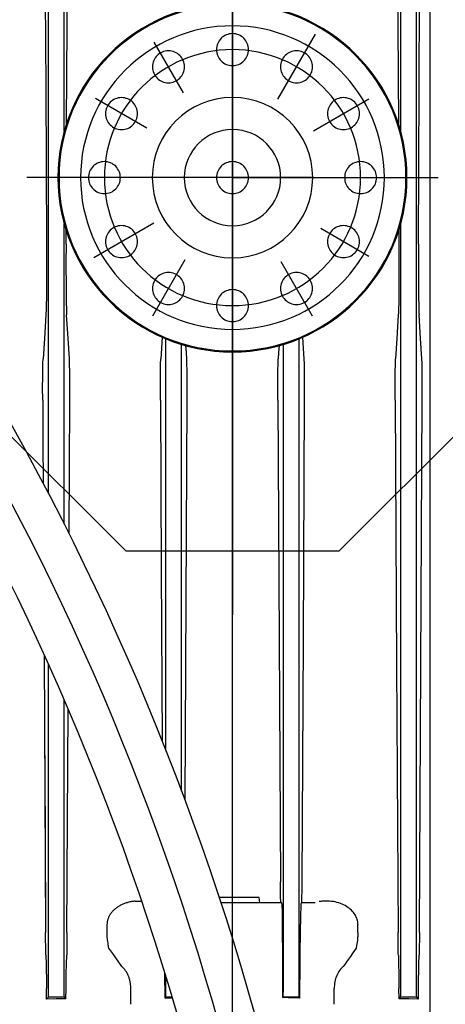
# Model space of a CAD drawing. Units: millimetres. Extents: x 1115 to 7409, y 792 to 5879.
# Drawn here: x 1990 to 2030, y 4392 to 4485 of the extents above; entities that cross this region are included whole.
import ezdxf

# ---------------------------------------------------------------- set-up
doc = ezdxf.new("R2010")
doc.units = ezdxf.units.MM
doc.header["$LTSCALE"] = 20
doc.linetypes.add('AM_ISO08W050', pattern=[18, 12, -1.5, 3, -1.5])
doc.linetypes.add('gen4a', pattern=[16.25, 9.75, -1.5, 1, -1.5, 1, -1.5])
doc.layers.add('4A', color=3, linetype='gen4a')
doc.layers.add('AM_5', color=3, linetype='Continuous', lineweight=25)
doc.layers.add('AM_7', color=4, linetype='AM_ISO08W050', lineweight=25)
doc.styles.get("Standard").update_dxf_attribs({"font": 'ISOCP.SHX'})
doc.dimstyles.new('AM_ISO$0', dxfattribs={"dimtxt": 3.5, "dimasz": 2.5, "dimexe": 1, "dimexo": 1, "dimgap": 1.5, "dimtad": 1, "dimdsep": 46, "dimtxsty": 'STANDARD', "dimcen": 0, "dimclrd": 256, "dimclre": 256, "dimclrt": 2, "dimadec": 0, "dimazin": 2, "dimtp": 0.1, "dimtm": 0.1, "dimtfac": 0.71, "dimtdec": 3, "dimtmove": 0, "dimatfit": 3, "dimfxl": 1, "dimlwd": -1, "dimlwe": -1, "dimarcsym": 0})

# ---------------------------------------------------------------- blocks, each defined once
blk = doc.blocks.new('*D27')
at = {"layer": 'AM_5', "transparency": 16777216}
for p, q in [((2007.866, 4984.254), (1565.18, 4984.254)), ((1585.18, 4934.254), (1585.18, 3734.754)), ((2128.366, 3684.754), (1565.18, 3684.754))]:
    blk.add_line(p, q, dxfattribs=at)
for points in [[(1576.847, 4934.254), (1593.514, 4934.254), (1585.18, 4984.254)], [(1576.847, 3734.754), (1593.514, 3734.754), (1585.18, 3684.754)]]:
    blk.add_solid(points, dxfattribs=at)
at = {"layer": 'DEFPOINTS', "color": 0, "transparency": 16777216}
for p in [(2027.866, 4984.254), (1585.18, 3684.754), (2148.366, 3684.754)]:
    blk.add_point(p, dxfattribs=at)
at = {"layer": 'AM_5', "color": 2, "transparency": 16777216, "insert": (1520.18, 4547.954), "char_height": 70, "attachment_point": 5, "rotation": 90}
blk.add_mtext('1300', dxfattribs=at)
blk = doc.blocks.new('*D28')
at = {"layer": 'AM_5', "transparency": 16777216}
for p, q in [((2128.366, 5424.754), (1385.486, 5424.754)), ((1405.486, 5374.754), (1405.486, 3734.754)), ((2128.366, 3684.754), (1385.486, 3684.754))]:
    blk.add_line(p, q, dxfattribs=at)
for points in [[(1397.153, 5374.754), (1413.82, 5374.754), (1405.486, 5424.754)], [(1397.153, 3734.754), (1413.82, 3734.754), (1405.486, 3684.754)]]:
    blk.add_solid(points, dxfattribs=at)
at = {"layer": 'DEFPOINTS', "color": 0, "transparency": 16777216}
for p in [(2148.366, 5424.754), (1405.486, 3684.754), (2148.366, 3684.754)]:
    blk.add_point(p, dxfattribs=at)
at = {"layer": 'AM_5', "color": 2, "transparency": 16777216, "insert": (1340.486, 4546.751), "char_height": 70, "attachment_point": 5, "rotation": 90}
blk.add_mtext('1740', dxfattribs=at)
blk = doc.blocks.new('*D29')
at = {"layer": 'AM_5', "transparency": 16777216}
for p, q in [((3341.866, 5878.681), (1205.635, 5878.681)), ((1225.635, 3734.754), (1225.635, 5828.681)), ((2128.366, 3684.754), (1205.635, 3684.754))]:
    blk.add_line(p, q, dxfattribs=at)
for points in [[(1217.302, 5828.681), (1233.968, 5828.681), (1225.635, 5878.681)], [(1217.302, 3734.754), (1233.968, 3734.754), (1225.635, 3684.754)]]:
    blk.add_solid(points, dxfattribs=at)
at = {"layer": 'DEFPOINTS', "color": 0, "transparency": 16777216}
for p in [(1225.635, 5878.681), (3361.866, 5878.681), (2148.366, 3684.754)]:
    blk.add_point(p, dxfattribs=at)
at = {"layer": 'AM_5', "color": 2, "transparency": 16777216, "insert": (1160.628, 4650.056), "char_height": 70, "attachment_point": 5, "rotation": 90}
blk.add_mtext('2194', dxfattribs=at)
blk = doc.blocks.new('*D30')
at = {"layer": 'AM_5', "transparency": 16777216}
for p, q in [((2028.366, 4962.254), (2028.366, 3147.774)), ((6828.366, 4888.254), (6828.366, 3147.774)), ((2078.366, 3167.774), (6778.366, 3167.774))]:
    blk.add_line(p, q, dxfattribs=at)
for points in [[(2078.366, 3176.107), (2078.366, 3159.44), (2028.366, 3167.774)], [(6778.366, 3176.107), (6778.366, 3159.44), (6828.366, 3167.774)]]:
    blk.add_solid(points, dxfattribs=at)
at = {"layer": 'DEFPOINTS', "color": 0, "transparency": 16777216}
for p in [(2028.366, 4982.254), (6828.366, 4908.254), (6828.366, 3167.774)]:
    blk.add_point(p, dxfattribs=at)
at = {"layer": 'AM_5', "color": 2, "transparency": 16777216, "insert": (4506.205, 3232.774), "char_height": 70, "attachment_point": 5}
blk.add_mtext('4800', dxfattribs=at)
blk = doc.blocks.new('0154.81.17_links')
for p, q in [((2898.68, 7191.891), (2873.68, 7216.891)), ((2918.68, 7191.891), (2943.68, 7216.891)), ((2918.68, 7191.891), (2898.68, 7191.891))]:
    blk.add_line(p, q)
blk.add_circle((2908.68, 7226.891), 16.25)
at = {"layer": '4A'}
for p, q in [((2891.191, 7235.396), (2891.119, 7250.193)), ((2891.443, 7150.766), (2891.443, 7250.193)), ((2892.917, 7231.213), (2892.917, 7250.193)), ((2893.232, 7250.193), (2893.188, 7241.068)), ((2924.172, 7241.068), (2924.128, 7250.193)), ((2924.443, 7231.213), (2924.443, 7250.193)), ((2925.917, 7197.283), (2925.917, 7250.193)), ((2926.242, 7250.193), (2926.169, 7235.396)), ((2893.188, 7241.068), (2893.144, 7231.967)), ((2924.217, 7231.967), (2924.172, 7241.068)), ((2904.44, 7234.234), (2900.918, 7240.335)), ((2913.264, 7234.829), (2916.005, 7239.578)), ((2891.263, 7220.657), (2891.191, 7235.396)), ((2926.169, 7235.396), (2926.097, 7220.657)), ((2901.095, 7231.269), (2895.898, 7234.27)), ((2916.693, 7231.517), (2921.519, 7234.303)), ((2892.917, 7150.766), (2892.917, 7222.568)), ((2921.672, 7219.39), (2916.044, 7222.639)), ((2924.443, 7194.411), (2924.443, 7222.568)), ((2893.092, 7221.311), (2893.089, 7220.657)), ((2893.095, 7221.965), (2893.092, 7221.311)), ((2895.896, 7219.51), (2900.402, 7222.111)), ((2924.268, 7221.311), (2924.265, 7221.965)), ((2924.272, 7220.657), (2924.268, 7221.311)), ((2891.263, 7220.657), (2891.268, 7218.953)), ((2893.089, 7220.657), (2893.084, 7218.93)), ((2924.272, 7220.657), (2924.276, 7218.93)), ((2926.097, 7220.657), (2926.093, 7218.953)), ((2891.268, 7218.953), (2891.267, 7218.138)), ((2893.084, 7218.93), (2893.085, 7218.109)), ((2901.19, 7213.916), (2904.131, 7219.01)), ((2916.156, 7213.942), (2913.117, 7219.206)), ((2924.276, 7218.93), (2924.275, 7218.109)), ((2926.093, 7218.953), (2926.093, 7218.138)), ((2891.267, 7218.138), (2891.264, 7217.366)), ((2893.085, 7218.109), (2893.088, 7217.331)), ((2924.275, 7218.109), (2924.273, 7217.332)), ((2926.093, 7218.138), (2926.096, 7217.366)), ((2891.264, 7217.366), (2891.26, 7216.677)), ((2893.088, 7217.331), (2893.092, 7216.64)), ((2924.273, 7217.332), (2924.268, 7216.64)), ((2926.096, 7217.366), (2926.1, 7216.677)), ((2891.254, 7216.047), (2891.247, 7215.523)), ((2891.26, 7216.677), (2891.254, 7216.047)), ((2893.092, 7216.64), (2893.098, 7216.008)), ((2893.098, 7216.008), (2893.105, 7215.485)), ((2924.262, 7216.008), (2924.255, 7215.485)), ((2924.268, 7216.64), (2924.262, 7216.008)), ((2926.1, 7216.677), (2926.107, 7216.047)), ((2926.107, 7216.047), (2926.114, 7215.523)), ((2891.238, 7215.061), (2891.23, 7214.706)), ((2891.247, 7215.523), (2891.238, 7215.061)), ((2893.105, 7215.485), (2893.114, 7215.024)), ((2893.114, 7215.024), (2893.122, 7214.672)), ((2924.247, 7215.024), (2924.238, 7214.672)), ((2924.255, 7215.485), (2924.247, 7215.024)), ((2926.114, 7215.523), (2926.122, 7215.061)), ((2926.122, 7215.061), (2926.13, 7214.706)), ((2891.061, 7211.794), (2891.203, 7214.017)), ((2891.204, 7214.026), (2891.203, 7214.017)), ((2891.213, 7214.194), (2891.204, 7214.026)), ((2891.221, 7214.405), (2891.213, 7214.194)), ((2891.23, 7214.706), (2891.221, 7214.405)), ((2893.122, 7214.672), (2893.131, 7214.376)), ((2893.131, 7214.376), (2893.139, 7214.177)), ((2893.139, 7214.177), (2893.148, 7214.017)), ((2893.148, 7214.017), (2893.285, 7211.803)), ((2924.075, 7211.803), (2924.213, 7214.017)), ((2924.221, 7214.177), (2924.213, 7214.017)), ((2924.229, 7214.376), (2924.221, 7214.177)), ((2924.238, 7214.672), (2924.229, 7214.376)), ((2926.13, 7214.706), (2926.139, 7214.405)), ((2926.139, 7214.405), (2926.148, 7214.194)), ((2926.148, 7214.194), (2926.157, 7214.026)), ((2926.157, 7214.026), (2926.157, 7214.017)), ((2926.157, 7214.017), (2926.299, 7211.794)), ((2890.939, 7209.914), (2891.061, 7211.794)), ((2893.285, 7211.803), (2893.405, 7209.914)), ((2902.02, 7210.885), (2902.083, 7211.936)), ((2902.443, 7150.768), (2902.443, 7211.782)), ((2903.917, 7150.768), (2903.917, 7211.255)), ((2913.443, 7169.367), (2913.443, 7211.255)), ((2914.917, 7173.19), (2914.917, 7211.782)), ((2915.277, 7211.936), (2915.341, 7210.885)), ((2923.956, 7209.914), (2924.075, 7211.803)), ((2926.299, 7211.794), (2926.422, 7209.914)), ((2901.96, 7209.914), (2902.02, 7210.885)), ((2904.321, 7211.138), (2904.359, 7210.511)), ((2904.359, 7210.511), (2904.395, 7209.914)), ((2912.966, 7209.914), (2913.002, 7210.511)), ((2913.002, 7210.511), (2913.039, 7211.138)), ((2915.341, 7210.885), (2915.4, 7209.914)), ((2890.912, 7209.051), (2890.918, 7209.37)), ((2890.918, 7209.37), (2890.926, 7209.63)), ((2890.926, 7209.63), (2890.932, 7209.791)), ((2890.932, 7209.791), (2890.939, 7209.914)), ((2893.413, 7209.74), (2893.405, 7209.914)), ((2893.42, 7209.515), (2893.413, 7209.74)), ((2893.427, 7209.233), (2893.42, 7209.515)), ((2901.934, 7208.912), (2901.94, 7209.297)), ((2901.94, 7209.297), (2901.947, 7209.569)), ((2901.947, 7209.569), (2901.954, 7209.783)), ((2901.954, 7209.783), (2901.96, 7209.914)), ((2904.401, 7209.795), (2904.395, 7209.914)), ((2904.408, 7209.583), (2904.401, 7209.795)), ((2904.414, 7209.313), (2904.408, 7209.583)), ((2904.42, 7208.93), (2904.414, 7209.313)), ((2912.94, 7208.93), (2912.946, 7209.313)), ((2912.946, 7209.313), (2912.953, 7209.583)), ((2912.953, 7209.583), (2912.96, 7209.795)), ((2912.96, 7209.795), (2912.966, 7209.914)), ((2915.406, 7209.783), (2915.4, 7209.914)), ((2915.414, 7209.569), (2915.406, 7209.783)), ((2915.42, 7209.297), (2915.414, 7209.569)), ((2915.426, 7208.912), (2915.42, 7209.297)), ((2923.933, 7209.233), (2923.94, 7209.515)), ((2923.94, 7209.515), (2923.947, 7209.74)), ((2923.947, 7209.74), (2923.956, 7209.914)), ((2926.428, 7209.791), (2926.422, 7209.914)), ((2926.435, 7209.63), (2926.428, 7209.791)), ((2926.442, 7209.37), (2926.435, 7209.63)), ((2926.448, 7209.051), (2926.442, 7209.37)), ((2890.902, 7208.158), (2890.906, 7208.635)), ((2890.906, 7208.635), (2890.912, 7209.051)), ((2893.433, 7208.845), (2893.427, 7209.233)), ((2893.438, 7208.394), (2893.433, 7208.845)), ((2893.441, 7207.853), (2893.438, 7208.394)), ((2901.926, 7207.912), (2901.93, 7208.462)), ((2901.93, 7208.462), (2901.934, 7208.912)), ((2904.425, 7208.481), (2904.42, 7208.93)), ((2904.428, 7207.928), (2904.425, 7208.481)), ((2912.932, 7207.928), (2912.935, 7208.481)), ((2912.935, 7208.481), (2912.94, 7208.93)), ((2915.431, 7208.462), (2915.426, 7208.912)), ((2915.434, 7207.912), (2915.431, 7208.462)), ((2923.919, 7207.853), (2923.923, 7208.394)), ((2923.923, 7208.394), (2923.927, 7208.845)), ((2923.927, 7208.845), (2923.933, 7209.233)), ((2926.454, 7208.635), (2926.448, 7209.051)), ((2926.458, 7208.158), (2926.454, 7208.635)), ((2890.899, 7207.251), (2890.902, 7208.158)), ((2893.442, 7207.262), (2893.441, 7207.853)), ((2901.925, 7207.311), (2901.926, 7207.912)), ((2904.43, 7207.325), (2904.428, 7207.928)), ((2912.93, 7207.325), (2912.932, 7207.928)), ((2915.436, 7207.311), (2915.434, 7207.912)), ((2923.918, 7207.262), (2923.919, 7207.853)), ((2926.461, 7207.251), (2926.458, 7208.158)), ((2890.902, 7206.016), (2890.899, 7207.251)), ((2893.44, 7206.016), (2893.442, 7207.262)), ((2901.928, 7206.016), (2901.925, 7207.311)), ((2904.427, 7206.016), (2904.43, 7207.325)), ((2912.933, 7206.016), (2912.93, 7207.325)), ((2915.433, 7206.016), (2915.436, 7207.311)), ((2923.921, 7206.016), (2923.918, 7207.262)), ((2926.459, 7206.016), (2926.461, 7207.251)), ((2891.036, 7181.163), (2890.902, 7206.016)), ((2893.439, 7206.016), (2893.307, 7181.122)), ((2902.044, 7183.504), (2901.927, 7206.016)), ((2904.427, 7206.016), (2904.31, 7183.495)), ((2913.03, 7187.304), (2912.933, 7206.016)), ((2915.433, 7206.016), (2915.35, 7190.074)), ((2923.954, 7199.764), (2923.921, 7206.016)), ((2926.458, 7206.016), (2926.437, 7202.128)), ((2926.437, 7202.128), (2926.416, 7198.235)), ((2923.988, 7193.505), (2923.954, 7199.764)), ((2915.35, 7190.074), (2915.267, 7174.072)), ((2913.127, 7168.523), (2913.03, 7187.304)), ((2902.162, 7160.873), (2902.044, 7183.504)), ((2904.31, 7183.495), (2904.193, 7160.873)), ((2926.329, 7182.165), (2926.259, 7169.165)), ((2891.172, 7156.11), (2891.036, 7181.163)), ((2893.307, 7181.122), (2893.174, 7156.111)), ((2925.917, 7150.766), (2925.917, 7181.253)), ((2924.443, 7150.766), (2924.443, 7177.912)), ((2924.131, 7166.593), (2924.075, 7177.056)), ((2926.291, 7175.097), (2926.24, 7165.618)), ((2926.259, 7169.165), (2926.189, 7156.111)), ((2924.186, 7156.11), (2924.131, 7166.593)), ((2926.24, 7165.618), (2926.189, 7156.111)), ((2902.17, 7160.023), (2902.162, 7160.873)), ((2904.186, 7160.011), (2904.193, 7160.873)), ((2902.181, 7159.404), (2902.17, 7160.023)), ((2904.174, 7159.395), (2904.186, 7160.011)), ((2897.875, 7158.479), (2898.002, 7158.562)), ((2898.002, 7158.562), (2898.136, 7158.64)), ((2898.136, 7158.64), (2898.276, 7158.713)), ((2898.276, 7158.713), (2898.423, 7158.78)), ((2898.423, 7158.78), (2898.576, 7158.841)), ((2898.576, 7158.841), (2898.734, 7158.895)), ((2898.734, 7158.895), (2898.897, 7158.943)), ((2898.897, 7158.943), (2899.064, 7158.984)), ((2899.064, 7158.984), (2899.235, 7159.017)), ((2899.235, 7159.017), (2899.409, 7159.042)), ((2899.409, 7159.042), (2899.585, 7159.06)), ((2899.585, 7159.06), (2899.763, 7159.07)), ((2899.763, 7159.07), (2899.941, 7159.072)), ((2899.941, 7159.072), (2900.119, 7159.066)), ((2900.119, 7159.066), (2900.208, 7159.06)), ((2900.208, 7159.06), (2900.296, 7159.052)), ((2900.296, 7159.052), (2900.384, 7159.042)), ((2900.384, 7159.042), (2900.472, 7159.03)), ((2900.472, 7159.03), (2900.56, 7159.016)), ((2900.56, 7159.013), (2900.56, 7159.016)), ((2900.943, 7158.89), (2902.243, 7158.89)), ((2902.192, 7159.07), (2902.181, 7159.404)), ((2902.2, 7158.934), (2902.192, 7159.07)), ((2902.205, 7158.896), (2902.2, 7158.934)), ((2902.207, 7158.891), (2902.205, 7158.896)), ((2902.208, 7158.89), (2902.207, 7158.891)), ((2902.207, 7158.891), (2902.207, 7158.891)), ((2902.207, 7158.891), (2902.207, 7158.891)), ((2902.243, 7158.89), (2902.244, 7158.89)), ((2902.244, 7158.89), (2902.245, 7158.89)), ((2902.245, 7158.89), (2902.246, 7158.889)), ((2902.246, 7158.889), (2902.249, 7158.884)), ((2902.249, 7158.884), (2902.256, 7158.859)), ((2902.256, 7158.859), (2902.267, 7158.789)), ((2902.267, 7158.789), (2902.28, 7158.637)), ((2902.28, 7158.637), (2902.295, 7158.366)), ((2904.02, 7158.478), (2904.031, 7158.691)), ((2904.031, 7158.691), (2904.039, 7158.777)), ((2904.039, 7158.777), (2904.047, 7158.84)), ((2904.047, 7158.84), (2904.052, 7158.87)), ((2904.052, 7158.87), (2904.058, 7158.887)), ((2904.058, 7158.887), (2904.062, 7158.89)), ((2904.062, 7158.89), (2904.783, 7158.89)), ((2904.148, 7158.89), (2904.149, 7158.891)), ((2904.149, 7158.891), (2904.151, 7158.896)), ((2904.149, 7158.891), (2904.149, 7158.891)), ((2904.149, 7158.891), (2904.149, 7158.891)), ((2904.151, 7158.896), (2904.156, 7158.932)), ((2904.156, 7158.932), (2904.164, 7159.065)), ((2904.164, 7159.065), (2904.174, 7159.395)), ((2904.783, 7158.89), (2909.761, 7158.89)), ((2906.118, 7158.89), (2906.18, 7159.391)), ((2906.18, 7159.391), (2909.925, 7159.391)), ((2917.786, 7159.059), (2917.282, 7159.068)), ((2917.786, 7159.059), (2917.873, 7159.051)), ((2917.873, 7159.051), (2917.96, 7159.041)), ((2917.96, 7159.041), (2918.047, 7159.029)), ((2918.047, 7159.029), (2918.133, 7159.016)), ((2918.133, 7159.016), (2918.219, 7159)), ((2918.219, 7159), (2918.303, 7158.982)), ((2918.303, 7158.982), (2918.387, 7158.963)), ((2918.387, 7158.963), (2918.471, 7158.941)), ((2918.471, 7158.941), (2918.553, 7158.918)), ((2918.553, 7158.918), (2918.634, 7158.893)), ((2918.634, 7158.893), (2918.713, 7158.867)), ((2918.713, 7158.867), (2918.792, 7158.838)), ((2918.792, 7158.838), (2918.869, 7158.808)), ((2918.869, 7158.808), (2918.945, 7158.777)), ((2918.945, 7158.777), (2919.02, 7158.743)), ((2919.02, 7158.743), (2919.093, 7158.709)), ((2919.093, 7158.709), (2919.164, 7158.672)), ((2919.164, 7158.672), (2919.234, 7158.635)), ((2919.234, 7158.635), (2919.302, 7158.596)), ((2919.302, 7158.596), (2919.368, 7158.556)), ((2919.368, 7158.556), (2919.433, 7158.514)), ((2897.084, 7157.571), (2897.14, 7157.682)), ((2897.14, 7157.682), (2897.204, 7157.791)), ((2897.204, 7157.791), (2897.276, 7157.898)), ((2897.276, 7157.898), (2897.356, 7158.003)), ((2897.356, 7158.003), (2897.444, 7158.105)), ((2897.444, 7158.105), (2897.54, 7158.204)), ((2897.54, 7158.204), (2897.644, 7158.299)), ((2897.644, 7158.299), (2897.756, 7158.391)), ((2897.756, 7158.391), (2897.875, 7158.479)), ((2902.295, 7158.366), (2902.309, 7157.945)), ((2902.309, 7157.945), (2902.321, 7157.382)), ((2903.991, 7156.89), (2903.998, 7157.636)), ((2903.998, 7157.636), (2904.006, 7158.039)), ((2904.006, 7158.039), (2904.012, 7158.285)), ((2904.012, 7158.285), (2904.02, 7158.478)), ((2919.433, 7158.514), (2919.496, 7158.471)), ((2919.496, 7158.471), (2919.556, 7158.427)), ((2919.556, 7158.427), (2919.616, 7158.382)), ((2919.616, 7158.382), (2919.672, 7158.336)), ((2919.672, 7158.336), (2919.728, 7158.289)), ((2919.728, 7158.289), (2919.781, 7158.241)), ((2919.781, 7158.241), (2919.832, 7158.192)), ((2919.832, 7158.192), (2919.881, 7158.143)), ((2919.881, 7158.143), (2919.928, 7158.092)), ((2919.928, 7158.092), (2919.973, 7158.041)), ((2919.973, 7158.041), (2920.016, 7157.989)), ((2920.016, 7157.989), (2920.056, 7157.937)), ((2920.056, 7157.937), (2920.095, 7157.883)), ((2920.095, 7157.883), (2920.132, 7157.83)), ((2920.132, 7157.83), (2920.166, 7157.775)), ((2920.166, 7157.775), (2920.199, 7157.721)), ((2920.199, 7157.721), (2920.229, 7157.666)), ((2920.229, 7157.666), (2920.257, 7157.61)), ((2920.257, 7157.61), (2920.284, 7157.555)), ((2896.919, 7156.883), (2896.927, 7156.999)), ((2896.937, 7156.883), (2896.919, 7156.883)), ((2896.927, 7156.999), (2896.942, 7157.115)), ((2896.942, 7156.119), (2896.937, 7156.883)), ((2896.942, 7157.115), (2896.966, 7157.231)), ((2896.966, 7157.231), (2896.997, 7157.345)), ((2896.997, 7157.345), (2897.037, 7157.459)), ((2897.037, 7157.459), (2897.084, 7157.571)), ((2902.321, 7157.382), (2902.326, 7156.89)), ((2902.362, 7149.976), (2902.326, 7156.89)), ((2903.974, 7153.448), (2903.991, 7156.89)), ((2920.284, 7157.555), (2920.308, 7157.499)), ((2920.308, 7157.499), (2920.33, 7157.442)), ((2920.33, 7157.442), (2920.35, 7157.386)), ((2920.35, 7157.386), (2920.368, 7157.329)), ((2920.368, 7157.329), (2920.384, 7157.272)), ((2920.384, 7157.272), (2920.398, 7157.215)), ((2920.398, 7157.215), (2920.409, 7157.158)), ((2920.409, 7157.158), (2920.419, 7157.101)), ((2920.419, 7157.101), (2920.427, 7157.043)), ((2920.419, 7156.119), (2920.423, 7156.883)), ((2920.423, 7156.883), (2920.438, 7156.883)), ((2920.427, 7157.043), (2920.433, 7156.986)), ((2920.433, 7156.986), (2920.438, 7156.883)), ((2896.941, 7156.112), (2896.943, 7155.991)), ((2896.943, 7155.991), (2896.946, 7155.873)), ((2896.946, 7155.873), (2896.952, 7155.759)), ((2896.952, 7155.759), (2896.959, 7155.645)), ((2920.405, 7155.714), (2920.414, 7155.883)), ((2920.414, 7155.883), (2920.416, 7155.978)), ((2920.416, 7155.978), (2920.419, 7156.112)), ((2896.959, 7155.645), (2896.98, 7155.416)), ((2896.98, 7155.416), (2897.01, 7155.175)), ((2897.01, 7155.175), (2897.052, 7154.909)), ((2897.052, 7154.909), (2897.099, 7154.65)), ((2920.284, 7154.77), (2920.299, 7154.856)), ((2920.299, 7154.856), (2920.311, 7154.926)), ((2920.311, 7154.926), (2920.323, 7154.997)), ((2920.323, 7154.997), (2920.341, 7155.116)), ((2920.341, 7155.116), (2920.358, 7155.235)), ((2920.358, 7155.235), (2920.385, 7155.474)), ((2920.385, 7155.474), (2920.405, 7155.714)), ((2891.22, 7153.143), (2891.199, 7153.99)), ((2893.147, 7153.99), (2893.127, 7153.143)), ((2897.098, 7154.65), (2897.417, 7154.203)), ((2897.417, 7154.203), (2897.643, 7153.882)), ((2919.621, 7153.748), (2919.897, 7154.138)), ((2919.897, 7154.138), (2920.17, 7154.522)), ((2920.17, 7154.522), (2920.262, 7154.65)), ((2920.262, 7154.65), (2920.284, 7154.77)), ((2924.233, 7153.143), (2924.213, 7153.99)), ((2926.161, 7153.99), (2926.14, 7153.143)), ((2891.241, 7152.276), (2891.22, 7153.143)), ((2893.127, 7153.143), (2893.106, 7152.276)), ((2897.643, 7153.882), (2897.824, 7153.624)), ((2897.824, 7153.624), (2898.005, 7153.366)), ((2898.005, 7153.366), (2898.171, 7153.128)), ((2898.171, 7153.128), (2898.306, 7152.933)), ((2903.957, 7150.018), (2903.974, 7153.448)), ((2919.054, 7152.933), (2919.339, 7153.344)), ((2919.339, 7153.344), (2919.621, 7153.748)), ((2924.254, 7152.276), (2924.233, 7153.143)), ((2926.14, 7153.143), (2926.119, 7152.276)), ((2898.306, 7152.933), (2898.396, 7152.853)), ((2898.396, 7152.853), (2898.483, 7152.766)), ((2898.483, 7152.766), (2898.566, 7152.67)), ((2898.566, 7152.67), (2898.646, 7152.567)), ((2898.646, 7152.567), (2898.721, 7152.457)), ((2898.721, 7152.457), (2898.792, 7152.339)), ((2898.792, 7152.339), (2898.857, 7152.214)), ((2898.857, 7152.214), (2898.917, 7152.082)), ((2898.917, 7152.082), (2898.971, 7151.943)), ((2914.999, 7149.976), (2915.011, 7152.281)), ((2918.424, 7152.035), (2918.453, 7152.104)), ((2918.453, 7152.104), (2918.483, 7152.171)), ((2918.483, 7152.171), (2918.514, 7152.236)), ((2918.514, 7152.236), (2918.547, 7152.299)), ((2918.547, 7152.299), (2918.581, 7152.361)), ((2918.581, 7152.361), (2918.617, 7152.42)), ((2918.617, 7152.42), (2918.653, 7152.479)), ((2918.653, 7152.479), (2918.691, 7152.534)), ((2918.691, 7152.534), (2918.73, 7152.589)), ((2918.73, 7152.589), (2918.77, 7152.641)), ((2918.77, 7152.641), (2918.811, 7152.691)), ((2918.811, 7152.691), (2918.853, 7152.739)), ((2918.853, 7152.739), (2918.896, 7152.786)), ((2918.896, 7152.786), (2918.94, 7152.83)), ((2918.94, 7152.83), (2918.985, 7152.872)), ((2918.985, 7152.872), (2919.054, 7152.933)), ((2898.971, 7151.943), (2899.019, 7151.799)), ((2899.019, 7151.799), (2899.06, 7151.649)), ((2899.06, 7151.649), (2899.094, 7151.495)), ((2899.094, 7151.495), (2899.12, 7151.336)), ((2899.12, 7151.336), (2899.139, 7151.174)), ((2899.139, 7151.174), (2899.151, 7151.009)), ((2914.917, 7150.768), (2914.917, 7151.975)), ((2918.216, 7151.112), (2918.223, 7151.195)), ((2918.223, 7151.195), (2918.232, 7151.276)), ((2918.232, 7151.276), (2918.243, 7151.357)), ((2918.243, 7151.357), (2918.256, 7151.437)), ((2918.256, 7151.437), (2918.271, 7151.516)), ((2918.271, 7151.516), (2918.288, 7151.594)), ((2918.288, 7151.594), (2918.306, 7151.671)), ((2918.306, 7151.671), (2918.326, 7151.747)), ((2918.326, 7151.747), (2918.349, 7151.821)), ((2918.349, 7151.821), (2918.372, 7151.894)), ((2918.372, 7151.894), (2918.398, 7151.965)), ((2918.398, 7151.965), (2918.424, 7152.035)), ((2891.265, 7149.884), (2891.26, 7150.862)), ((2891.43, 7150.051), (2891.439, 7150.261)), ((2891.439, 7150.261), (2891.443, 7150.766)), ((2892.921, 7150.261), (2892.917, 7150.766)), ((2892.93, 7150.051), (2892.921, 7150.261)), ((2893.083, 7149.896), (2893.088, 7150.862)), ((2899.151, 7151.009), (2899.155, 7150.862)), ((2899.154, 7150.862), (2899.155, 7150.862)), ((2899.154, 7149.39), (2899.154, 7150.862)), ((2902.43, 7150.045), (2902.439, 7150.258)), ((2902.439, 7150.258), (2902.443, 7150.768)), ((2903.921, 7150.258), (2903.917, 7150.768)), ((2903.93, 7150.045), (2903.921, 7150.258)), ((2914.921, 7150.258), (2914.917, 7150.768)), ((2914.93, 7150.045), (2914.921, 7150.258)), ((2918.206, 7150.862), (2918.207, 7150.946)), ((2918.206, 7149.39), (2918.206, 7150.862)), ((2918.206, 7150.862), (2918.206, 7150.862)), ((2918.207, 7150.946), (2918.21, 7151.029)), ((2918.21, 7151.029), (2918.216, 7151.112)), ((2924.277, 7149.896), (2924.272, 7150.862)), ((2924.43, 7150.051), (2924.439, 7150.261)), ((2924.439, 7150.261), (2924.443, 7150.766)), ((2925.921, 7150.261), (2925.917, 7150.766)), ((2925.93, 7150.051), (2925.921, 7150.261)), ((2926.096, 7149.884), (2926.101, 7150.862)), ((2891.265, 7149.884), (2891.43, 7150.051)), ((2891.265, 7149.884), (2892.17, 7149.89)), ((2891.433, 7150.063), (2892.927, 7150.063)), ((2892.17, 7149.89), (2893.083, 7149.896)), ((2893.083, 7149.896), (2892.93, 7150.051)), ((2902.362, 7149.976), (2902.43, 7150.045)), ((2902.362, 7149.976), (2903.051, 7149.997)), ((2902.433, 7150.058), (2903.928, 7150.058)), ((2903.051, 7149.997), (2903.468, 7150.008)), ((2903.468, 7150.008), (2903.957, 7150.018)), ((2903.957, 7150.018), (2903.93, 7150.045)), ((2914.999, 7149.976), (2914.309, 7149.997)), ((2914.341, 7150.058), (2914.928, 7150.058)), ((2914.999, 7149.976), (2914.93, 7150.045)), ((2924.277, 7149.896), (2924.43, 7150.051)), ((2924.277, 7149.896), (2925.19, 7149.89)), ((2924.433, 7150.063), (2925.927, 7150.063)), ((2925.19, 7149.89), (2926.096, 7149.884)), ((2926.096, 7149.884), (2925.93, 7150.051))]:
    blk.add_line(p, q, dxfattribs=at)
for centre, radius in [((2908.68, 7226.89), 16.345), ((2908.68, 7226.89), 14.229), ((2908.68, 7238.89), 1.5), ((2908.68, 7226.89), 12), ((2902.68, 7237.283), 1.5), ((2914.68, 7237.283), 1.5), ((2898.288, 7232.89), 1.5), ((2908.68, 7226.89), 7.512), ((2919.072, 7232.89), 1.5), ((2908.68, 7226.89), 4.512), ((2896.68, 7226.89), 1.5), ((2908.68, 7226.89), 1.5), ((2920.68, 7226.89), 1.5), ((2898.288, 7220.89), 1.5), ((2919.072, 7220.89), 1.5), ((2902.68, 7216.498), 1.5), ((2914.68, 7216.498), 1.5), ((2908.68, 7214.89), 1.5)]:
    blk.add_circle(centre, radius, dxfattribs=at)
for centre, radius, start, end in [((3150.704, 7080.094), 253.5, 145.50861, 180), ((3150.704, 7080.094), 250, 145.50935, 180), ((3150.704, 7080.094), 246.5, 145.50935, 180), ((3008.594, 7156.586), 117.423, 180.23217, 181.26678), ((2771.603, 7156.598), 121.572, 358.77103, 359.7706), ((3045.757, 7156.598), 121.572, 180.22968, 181.22897), ((2808.767, 7156.586), 117.423, 358.73323, 359.76812), ((2812.278, 7150.544), 78.982, 0.23067, 1.25668), ((2974.588, 7150.536), 81.5, 178.77674, 179.77105), ((2842.773, 7150.536), 81.5, 0.22895, 1.22325), ((3005.083, 7150.544), 78.982, 178.74333, 179.76933)]:
    blk.add_arc(centre, radius, start, end, dxfattribs=at)
at = {"layer": 'AM_7'}
for p, q in [((2908.68, 7092.665), (2908.68, 7479.42)), ((2908.68, 7411.891), (2908.68, 7185.891)), ((2908.68, 7226.891), (2889.43, 7226.891)), ((2901.18, 7226.89), (2916.18, 7226.89)), ((2908.68, 7226.891), (2927.93, 7226.891))]:
    blk.add_line(p, q, dxfattribs=at)

msp = doc.modelspace()

# ---------------------------------------------------------------- block references
at = {"xscale": -1, "rotation": 0.0013714835512069}
msp.add_blockref('0154.81.17_links', (4918.732, -2756.882), dxfattribs=at)

# ---------------------------------------------------------------- dimensions: what is measured, and where the dimension line sits
at = {"layer": 'AM_5'}
for base, p1, p2, picture, middle in [((1225.635, 5878.681), (2148.366, 3684.754), (3361.866, 5878.681), '*D29', (1225.635, 4650.056)), ((1405.486, 3684.754), (2148.366, 5424.754), (2148.366, 3684.754), '*D28', (1405.486, 4546.751)), ((1585.180360485, 3684.753879794), (2027.866210432, 4984.253879794), (2148.366210432, 3684.753879794), '*D27', (1585.180360485, 4547.954011864))]:
    dim = msp.add_linear_dim(base=base, p1=p1, p2=p2, angle=90, dimstyle='AM_ISO$0', override={"dimscale": 20, "dimdec": 0}, dxfattribs=at)
    dim.commit()
    dim.dimension.update_dxf_attribs({"geometry": picture, "text_midpoint": middle, "dimtype": 160})
dim = msp.add_linear_dim(base=(6828.366, 3167.774), p1=(2028.366, 4982.254), p2=(6828.366, 4908.254), dimstyle='AM_ISO$0', override={"dimscale": 20, "dimdec": 0}, dxfattribs=at)
dim.commit()
dim.dimension.update_dxf_attribs({"geometry": '*D30', "text_midpoint": (4506.205, 3167.774), "dimtype": 160})

doc.saveas('drawing.dxf')
